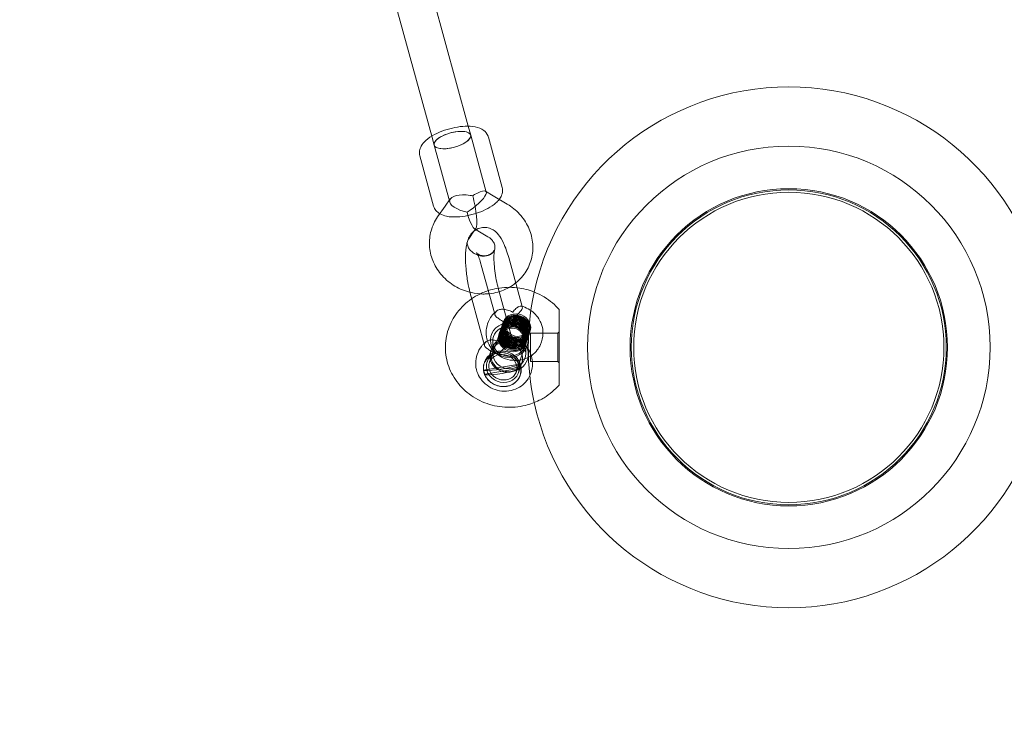
# Model space of a CAD drawing. Units: millimetres. Extents: x -3500 to 2850, y -5824 to 2850.
# Drawn here: x -325 to 91, y -3654 to -3361 of the extents above; entities that cross this region are included whole.
import ezdxf

# ---------------------------------------------------------------- set-up
doc = ezdxf.new("R2010")
doc.units = ezdxf.units.MM
doc.linetypes.add('STRICHPUNKT', pattern=[1, 0.5, -0.25, 0, -0.25])
doc.layers.add('SICHER-MIN', color=7, linetype='STRICHPUNKT')
doc.layers.add('WONDERWALS_02', color=7, linetype='Continuous')

msp = doc.modelspace()

# ---------------------------------------------------------------- linework, layer by layer
at = {"layer": 'SICHER-MIN', "ltscale": 7}
msp.add_lwpolyline([(2398.944, 1088.944), (1425.902, 2061.987, 0.0627704), (1108.453, 2379.08, 0.4195188), (-1088.944, 2398.944), (-2398.944, 1088.944, 0.4029778), (-2440.065, -1046.209), (-1700, -1845.592), (-1700, -3147.955, 0.0685759), (-1644.095, -3553.651, 0.967378), (1644.095, -3553.649, 0.0685755), (1700, -3147.955), (1700, -1845.592), (2440.065, -1046.209, 0.4029778)], format="xyb", close=True, dxfattribs=at)
at = {"layer": 'WONDERWALS_02', "linetype": 'Continuous', "lineweight": 0}
for p, q in [((-135.353, -3405.722), (-180.236, -3241.645)), ((-150.786, -3409.943), (-195.67, -3245.864)), ((-134.329, -3409.465), (-135.353, -3405.722)), ((-149.762, -3413.687), (-150.786, -3409.943)), ((-127.735, -3433.571), (-134.329, -3409.465)), ((-126.849, -3410.282), (-121.02, -3431.591)), ((-143.168, -3437.793), (-149.762, -3413.687)), ((-155.785, -3418.197), (-149.957, -3439.507)), ((-124.818, -3435.112), (-128.004, -3433.219)), ((-142.931, -3436.426), (-145.089, -3439.507)), ((-118.849, -3438.659), (-124.818, -3435.112)), ((-145.089, -3439.507), (-148.277, -3444.055)), ((-132.936, -3450.043), (-135.174, -3453.237)), ((-132.114, -3448.871), (-132.936, -3450.043)), ((-132.37, -3449.236), (-132.753, -3449.008)), ((-132.049, -3449.427), (-132.37, -3449.236)), ((-127.023, -3452.414), (-132.049, -3449.427)), ((-118.266, -3461.228), (-112.635, -3481.814)), ((-129.841, -3464.394), (-124.322, -3484.572)), ((-116.943, -3495.144), (-122.677, -3474.183)), ((-133.904, -3478.62), (-134.252, -3477.349)), ((-128.518, -3498.31), (-133.904, -3478.62)), ((-112.635, -3481.814), (-112.533, -3482.189)), ((-124.322, -3484.572), (-124.108, -3485.355)), ((-122.358, -3493.656), (-126.413, -3505.567)), ((-109, -3504.601), (-109, -3493.109)), ((-97.5, -3493.109), (-109, -3493.109)), ((-97.5, -3493.109), (-97, -3492.609)), ((-97.5, -3493.109), (-97.5, -3505.109)), ((-125, -3501.728), (-125, -3496.491)), ((-110.998, -3497.524), (-115.053, -3509.434)), ((-111, -3501.728), (-111, -3496.491)), ((-127.41, -3505.393), (-125.951, -3501.107)), ((-109, -3505.109), (-109, -3504.601)), ((-128.869, -3508.701), (-128.913, -3508.831)), ((-113.647, -3506.182), (-128.869, -3508.701)), ((-128.633, -3505.882), (-128.445, -3505.331)), ((-128.445, -3505.331), (-128.633, -3505.882)), ((-113.162, -3507.958), (-128.383, -3510.477)), ((-114.157, -3509.905), (-112.698, -3505.619)), ((-113.692, -3506.312), (-113.647, -3506.182)), ((-113.162, -3507.958), (-113.206, -3508.088)), ((-97.5, -3505.109), (-109, -3505.109)), ((-97.5, -3505.109), (-97, -3505.609)), ((-128.428, -3510.607), (-128.383, -3510.477)), ((-113.487, -3511.038), (-113.299, -3510.488)), ((-113.299, -3510.488), (-113.487, -3511.038))]:
    msp.add_line(p, q, dxfattribs=at)
for radius in [84.994, 67, 67, 67, 67, 66.5, 65.5]:
    msp.add_circle((0, -3499.112), radius, dxfattribs=at)
for centre, radius, start, end in [((0, -3499.112), 110, 12.25613, 167.74387), ((0, -3499.112), 110, 167.74387, 192.25545), ((-115.796, -3492.999), 12, 142.94935, 179.44897), ((-115.796, -3492.999), 12, 335.4307, 359.44897), ((-120.207, -3505.954), 12, 142.94935, 179.44897), ((-115.796, -3492.999), 12, 322.94935, 335.4307), ((-120.207, -3505.954), 12, 322.94935, 359.44897), ((0, -3499.112), 110, 192.25545, 270), ((0, -3499.112), 110, 270, 347.74455)]:
    msp.add_arc(centre, radius, start, end, dxfattribs=at)
for centre, major_axis, ratio, start_param, end_param in [((-142.046, -3411.576), (-7.717, -2.111), 0.3907412, -3.4002124, 2.8829729), ((-134.662, -3438.568), (-6.828, -5.2), 0.2535354, 1.2101516, 4.2324719), ((-134.662, -3438.568), (-8.546, 1.486), 0.4165043, -1.5169372, 1.5053831), ((-134.662, -3438.568), (-8.546, 1.486), 0.4165043, -1.6362096, -1.5169372), ((-134.662, -3438.568), (-6.828, -5.2), 0.2535354, 4.2324719, 4.3517442), ((-118.32, -3483.772), (-5.787, -1.583), 0.3907412, -0.5483715, 0.0311319), ((-118.32, -3483.772), (5.787, 1.583), 0.3907412, -0.5483715, 0.0311319), ((-114.914, -3490.408), (5.68, -1.934), 0.8898883, -1.0285534, 5.2546319), ((-118, -3496.088), (8, 0), 0.9152678, -3.141592653589793, 3.141592653589794), ((-116.678, -3495.59), (5.68, -1.934), 0.8898883, -1.0285534, 5.2546319), ((-118, -3501.728), (7, 0), 0.9152678, -3.141592653589793, 3.141592653589794), ((-122.731, -3496.727), (5.787, 1.583), 0.3907412, -0.5483715, 0.0311319), ((-122.731, -3496.727), (-5.787, -1.583), 0.3907412, -0.5483715, 0.0311319), ((-119.325, -3503.363), (-6.627, 2.256), 0.8898883, -1.0173175, 5.243396), ((-120.733, -3507.501), (5.68, -1.934), 0.8898883, -4.170146055732522, 2.113039251447064), ((-118.637, -3499.741), (19.267, 5.27), 0.3907412, -2.2280255, -1.4308067)]:
    msp.add_ellipse(centre, major_axis=major_axis, ratio=ratio, start_param=start_param, end_param=end_param, dxfattribs=at)
at = {"layer": 'WONDERWALS_02', "linetype": 'Continuous', "lineweight": 0, "extrusion": (0, 0, -1)}
msp.add_ellipse((-142.046, -3411.576), major_axis=(-7.716, -2.111), ratio=0.3905621, dxfattribs=at)
for centre, major_axis, ratio, start_param, end_param in [((-134.662, -3438.568), (-2.26, 10.519), 0.18221, 1.2755649, 2.9741544), ((-134.662, -3438.568), (-2.26, 10.519), 0.18221, 2.9741544, 4.4171575), ((-115.973, -3493.517), (-5.68, 1.934), 0.8898883, -2.113039251447159, 4.170146055732427), ((-115.973, -3493.517), (-5.68, 1.934), 0.8898883, -2.113039251447159, 4.170146055732427), ((-115.796, -3492.999), (-5.68, 1.934), 0.8898883, -2.113039251447159, 4.170146055732427), ((-115.796, -3492.999), (-5.68, 1.934), 0.8898883, -2.113039251447159, 4.170146055732427), ((-115.62, -3492.481), (-5.68, 1.934), 0.8898883, -2.113039251447159, 4.170146055732427), ((-115.62, -3492.481), (-5.68, 1.934), 0.8898883, -2.113039251447159, 4.170146055732427), ((-115.443, -3491.962), (-5.68, 1.934), 0.8898883, -2.113039251447159, 4.170146055732427), ((-115.443, -3491.962), (-5.68, 1.934), 0.8898883, -2.113039251447159, 4.170146055732427), ((-115.267, -3491.444), (-5.68, 1.934), 0.8898883, -2.113039251447159, 4.170146055732427), ((-115.267, -3491.444), (-5.68, 1.934), 0.8898883, -2.113039251447159, 4.170146055732427), ((-115.09, -3490.926), (-5.68, 1.934), 0.8898883, -2.113039251447159, 4.170146055732427), ((-115.09, -3490.926), (-5.68, 1.934), 0.8898883, -2.113039251447159, 4.170146055732427), ((-114.914, -3490.408), (-5.68, 1.934), 0.8898883, -2.113039251447159, 4.170146055732427), ((-115.708, -3492.74), (-4.544, 1.547), 0.8898883, -2.113039251447169, 4.170146055732417), ((-115.708, -3492.74), (-4.544, 1.547), 0.8898883, -2.113039251447169, 4.170146055732417), ((-115.532, -3492.222), (-4.544, 1.547), 0.8898883, -2.113039251447169, 4.170146055732417), ((-115.532, -3492.222), (-4.544, 1.547), 0.8898883, -2.113039251447169, 4.170146055732417), ((-115.355, -3491.703), (-4.544, 1.547), 0.8898883, -2.113039251447169, 4.170146055732417), ((-115.355, -3491.703), (-4.544, 1.547), 0.8898883, -2.113039251447169, 4.170146055732417), ((-115.179, -3491.185), (-4.544, 1.547), 0.8898883, -2.113039251447169, 4.170146055732417), ((-115.179, -3491.185), (-4.544, 1.547), 0.8898883, -2.113039251447169, 4.170146055732417), ((-115.002, -3490.667), (-4.544, 1.547), 0.8898883, -2.113039251447169, 4.170146055732417), ((-115.002, -3490.667), (-4.544, 1.547), 0.8898883, -2.113039251447169, 4.170146055732417), ((-114.826, -3490.149), (-4.544, 1.547), 0.8898883, -2.113039251447169, 4.170146055732417), ((-118, -3496.491), (7, 0), 0.9152678, -3.141592653589794, 3.141592653589793), ((-116.678, -3495.59), (-5.68, 1.934), 0.8898883, -2.113039251447159, 4.170146055732427), ((-116.502, -3495.072), (-5.68, 1.934), 0.8898883, -2.113039251447159, 4.170146055732427), ((-116.502, -3495.072), (-5.68, 1.934), 0.8898883, -2.113039251447159, 4.170146055732427), ((-116.325, -3494.553), (-5.68, 1.934), 0.8898883, -2.113039251447159, 4.170146055732427), ((-116.325, -3494.553), (-5.68, 1.934), 0.8898883, -2.113039251447159, 4.170146055732427), ((-116.149, -3494.035), (-5.68, 1.934), 0.8898883, -2.113039251447159, 4.170146055732427), ((-116.149, -3494.035), (-5.68, 1.934), 0.8898883, -2.113039251447159, 4.170146055732427), ((-116.59, -3495.331), (-4.544, 1.547), 0.8898883, -2.113039251447169, 4.170146055732417), ((-116.59, -3495.331), (-4.544, 1.547), 0.8898883, -2.113039251447169, 4.170146055732417), ((-116.414, -3494.813), (-4.544, 1.547), 0.8898883, -2.113039251447169, 4.170146055732417), ((-116.414, -3494.813), (-4.544, 1.547), 0.8898883, -2.113039251447169, 4.170146055732417), ((-116.237, -3494.294), (-4.544, 1.547), 0.8898883, -2.113039251447169, 4.170146055732417), ((-116.237, -3494.294), (-4.544, 1.547), 0.8898883, -2.113039251447169, 4.170146055732417), ((-116.061, -3493.776), (-4.544, 1.547), 0.8898883, -2.113039251447169, 4.170146055732417), ((-116.061, -3493.776), (-4.544, 1.547), 0.8898883, -2.113039251447169, 4.170146055732417), ((-115.884, -3493.258), (-4.544, 1.547), 0.8898883, -2.113039251447169, 4.170146055732417), ((-115.884, -3493.258), (-4.544, 1.547), 0.8898883, -2.113039251447169, 4.170146055732417), ((-118, -3502.13), (8, 0), 0.9152678, -3.141592653589794, 3.141592653589793), ((-121.072, -3508.496), (7.562, -2.574), 0.8898883, -1.9670399, 4.0241467), ((-120.784, -3507.649), (-6.627, 2.256), 0.8898883, -5.2546319, 1.0285534), ((-121.015, -3508.329), (-7.573, 2.578), 0.8898883, -0.6675708, -0.4169151), ((-118.151, -3501.517), (-19.267, -5.27), 0.3907412, -1.710786, -0.9135671), ((-121.015, -3508.329), (7.573, -2.578), 0.8898883, -0.6675708, -0.4169151)]:
    msp.add_ellipse(centre, major_axis=major_axis, ratio=ratio, start_param=start_param, end_param=end_param, dxfattribs=at)
at = {"layer": 'WONDERWALS_02', "linetype": 'Continuous', "lineweight": 0}
for points, knots in [([(-155.785, -3418.197), (-155.968, -3417.531), (-155.998, -3416.83), (-155.798, -3415.427), (-155.536, -3414.746), (-154.692, -3413.22), (-154.015, -3412.449), (-152.192, -3410.806), (-150.951, -3409.982), (-148.265, -3408.558), (-146.844, -3407.952), (-143.928, -3406.952), (-142.439, -3406.553), (-139.478, -3405.974), (-138.007, -3405.793), (-135.15, -3405.679), (-133.771, -3405.753), (-131.122, -3406.254), (-129.845, -3406.685), (-127.999, -3408.117), (-127.343, -3408.902), (-126.932, -3410.001), (-126.887, -3410.141), (-126.849, -3410.282)], [4.4537692, 4.4537692, 4.4537692, 4.4537692, 4.621423, 4.621423, 4.8173371, 4.8173371, 5.1137647, 5.1137647, 5.5036999, 5.5036999, 5.864231, 5.864231, 6.2113369, 6.2113369, 6.5588857, 6.5588857, 6.9202858, 6.9202858, 7.3099308, 7.3099308, 7.5597691, 7.5597691, 7.5953619, 7.5953619, 7.5953619, 7.5953619]), ([(-122.255, -3436.635), (-121.85, -3436.109), (-121.5, -3435.536), (-120.908, -3434.041), (-120.743, -3433.031), (-120.949, -3431.876), (-120.981, -3431.733), (-121.02, -3431.591)], [4.49497969, 4.49497969, 4.49497969, 4.49497969, 4.68557767, 4.68557767, 4.93541606, 4.93541606, 4.97100876, 4.97100876, 4.97100876, 4.97100876]), ([(-147.346, -3442.726), (-146.452, -3443.244), (-145.491, -3443.557), (-143.101, -3444.04), (-141.613, -3444.118), (-138.577, -3443.976), (-137.045, -3443.775), (-134.027, -3443.151), (-132.542, -3442.736), (-129.698, -3441.728), (-128.34, -3441.135), (-125.822, -3439.778), (-124.673, -3439.014), (-123.162, -3437.685), (-122.677, -3437.185), (-122.255, -3436.635)], [2.1974944, 2.1974944, 2.1974944, 2.1974944, 2.4894117, 2.4894117, 2.8793468, 2.8793468, 3.2398779, 3.2398779, 3.5869838, 3.5869838, 3.9345326, 3.9345326, 4.2959327, 4.2959327, 4.4949797, 4.4949797, 4.4949797, 4.4949797]), ([(-149.957, -3439.507), (-149.774, -3440.173), (-149.443, -3440.792), (-148.557, -3441.897), (-147.986, -3442.35), (-147.374, -3442.71), (-147.36, -3442.718), (-147.346, -3442.726)], [1.82941611, 1.82941611, 1.82941611, 1.82941611, 1.99706986, 1.99706986, 2.19298397, 2.19298397, 2.19749437, 2.19749437, 2.19749437, 2.19749437]), ([(-115.335, -3471.943), (-115.299, -3471.913), (-115.263, -3471.884), (-113.519, -3470.464), (-112.035, -3468.784), (-109.761, -3465.074), (-108.949, -3463.059), (-108.041, -3458.89), (-107.941, -3456.738), (-108.431, -3452.473), (-109.037, -3450.362), (-110.898, -3446.354), (-112.176, -3444.468), (-115.205, -3441.19), (-116.947, -3439.79), (-118.849, -3438.659)], [3.6553529, 3.6553529, 3.6553529, 3.6553529, 3.661936, 3.661936, 3.9720691, 3.9720691, 4.2714315, 4.2714315, 4.5691479, 4.5691479, 4.8747571, 4.8747571, 5.1937657, 5.1937657, 5.5079919, 5.5079919, 5.5079919, 5.5079919]), ([(-148.277, -3444.055), (-149.508, -3445.812), (-150.446, -3447.781), (-151.607, -3451.895), (-151.837, -3454.036), (-151.601, -3458.31), (-151.121, -3460.44), (-149.504, -3464.523), (-148.342, -3466.464), (-145.442, -3469.978), (-143.683, -3471.533), (-139.737, -3474.093), (-137.541, -3475.082), (-133.644, -3476.173), (-131.992, -3476.453), (-130.329, -3476.554)], [0.7751934, 0.7751934, 0.7751934, 0.7751934, 1.0759294, 1.0759294, 1.3731806, 1.3731806, 1.6767831, 1.6767831, 1.9932284, 1.9932284, 2.3229352, 2.3229352, 2.6612035, 2.6612035, 2.8978548, 2.8978548, 2.8978548, 2.8978548]), ([(-135.582, -3454.037), (-135.366, -3453.404), (-135.094, -3452.749), (-134.395, -3451.602), (-134.063, -3451.141), (-133.018, -3450.045), (-132.181, -3449.395), (-130.349, -3448.663), (-129.482, -3448.488), (-127.831, -3448.47), (-127.056, -3448.612), (-125.598, -3449.09), (-124.959, -3449.449), (-123.665, -3450.351), (-123.123, -3450.907), (-121.686, -3452.613), (-121.052, -3453.773), (-119.602, -3456.88), (-118.889, -3458.952), (-118.266, -3461.228)], [6.2831853, 6.2831853, 6.2831853, 6.2831853, 6.4303641, 6.4303641, 6.521664, 6.521664, 6.6453435, 6.6453435, 6.7331487, 6.7331487, 6.8191858, 6.8191858, 6.9226974, 6.9226974, 7.0742311, 7.0742311, 7.3966081, 7.3966081, 7.8539816, 7.8539816, 7.8539816, 7.8539816]), ([(-134.631, -3475.888), (-134.965, -3474.528), (-135.263, -3473.117), (-135.851, -3469.816), (-136.11, -3467.916), (-136.454, -3464.202), (-136.536, -3462.393), (-136.489, -3458.841), (-136.354, -3457.145), (-135.88, -3455.014), (-135.75, -3454.531), (-135.582, -3454.037)], [4.8087507, 4.8087507, 4.8087507, 4.8087507, 5.073823, 5.073823, 5.4222363, 5.4222363, 5.7766729, 5.7766729, 6.1681945, 6.1681945, 6.2831853, 6.2831853, 6.2831853, 6.2831853]), ([(-135.582, -3454.037), (-135.667, -3454.287), (-135.721, -3454.549), (-135.763, -3455.133), (-135.745, -3455.459), (-135.571, -3456.321), (-135.351, -3456.886), (-134.704, -3457.884), (-134.34, -3458.315), (-133.493, -3459.072), (-133.024, -3459.403), (-132.125, -3459.888), (-131.715, -3460.066), (-131.292, -3460.207)], [1.0285534, 1.0285534, 1.0285534, 1.0285534, 1.2576717, 1.2576717, 1.5065212, 1.5065212, 1.8737109, 1.8737109, 2.1544538, 2.1544538, 2.4122707, 2.4122707, 2.6065338, 2.6065338, 2.6065338, 2.6065338]), ([(-131.292, -3460.207), (-131.17, -3460.247), (-131.048, -3460.285), (-130.375, -3460.472), (-129.813, -3460.562), (-128.71, -3460.616), (-128.17, -3460.577), (-127.151, -3460.386), (-126.677, -3460.229), (-125.805, -3459.815), (-125.425, -3459.55), (-124.735, -3458.905), (-124.473, -3458.518), (-124.036, -3457.483), (-123.962, -3456.781), (-124.299, -3455.441), (-124.537, -3454.896), (-125.201, -3453.93), (-125.577, -3453.509), (-126.328, -3452.868), (-126.663, -3452.628), (-127.023, -3452.414)], [2.6065338, 2.6065338, 2.6065338, 2.6065338, 2.6624801, 2.6624801, 2.9114943, 2.9114943, 3.1643501, 3.1643501, 3.4293776, 3.4293776, 3.7257459, 3.7257459, 4.1065399, 4.1065399, 4.6929941, 4.6929941, 5.0438812, 5.0438812, 5.321184, 5.321184, 5.5079919, 5.5079919, 5.5079919, 5.5079919]), ([(-122.677, -3474.183), (-122.975, -3473.093), (-123.254, -3471.904), (-123.75, -3469.403), (-123.965, -3468.088), (-124.293, -3465.522), (-124.406, -3464.27), (-124.523, -3462.023), (-124.531, -3461.018), (-124.467, -3459.441), (-124.403, -3458.829), (-124.283, -3458.111), (-124.227, -3457.918), (-124.219, -3457.896), (-124.24, -3457.972), (-124.422, -3458.306), (-124.553, -3458.523), (-125.023, -3459.066), (-125.359, -3459.391), (-126.325, -3460), (-126.966, -3460.272), (-128.303, -3460.514), (-128.975, -3460.495), (-130.115, -3460.275), (-130.574, -3460.08), (-131.239, -3459.718), (-131.453, -3459.551), (-131.739, -3459.303), (-131.808, -3459.222), (-131.85, -3459.174), (-131.855, -3459.167), (-131.855, -3459.167)], [4.712389, 4.712389, 4.712389, 4.712389, 4.9915818, 4.9915818, 5.2817523, 5.2817523, 5.5715282, 5.5715282, 5.8485186, 5.8485186, 6.0927308, 6.0927308, 6.2781313, 6.2781313, 6.4047128, 6.4047128, 6.5035446, 6.5035446, 6.5981732, 6.5981732, 6.693387, 6.693387, 6.7838242, 6.7838242, 6.8784253, 6.8784253, 6.9733656, 6.9733656, 7.0704464, 7.0704464, 7.1090634, 7.1090634, 7.1090634, 7.1090634]), ([(-131.855, -3459.167), (-131.855, -3459.167), (-131.835, -3459.193), (-131.74, -3459.337), (-131.631, -3459.521), (-131.333, -3460.102), (-131.13, -3460.55), (-130.658, -3461.747), (-130.384, -3462.542), (-130.025, -3463.738), (-129.932, -3464.061), (-129.841, -3464.394)], [7.10906339, 7.10906339, 7.10906339, 7.10906339, 7.18473665, 7.18473665, 7.33282073, 7.33282073, 7.52766864, 7.52766864, 7.76871469, 7.76871469, 7.85398163, 7.85398163, 7.85398163, 7.85398163]), ([(-105.349, -3521.506), (-107.22, -3522.436), (-109.199, -3523.155), (-114.06, -3524.335), (-116.994, -3524.586), (-122.813, -3524.202), (-125.696, -3523.563), (-131.097, -3521.447), (-133.617, -3519.977), (-138.006, -3516.354), (-139.886, -3514.216), (-142.794, -3509.505), (-143.842, -3506.946), (-145.01, -3501.68), (-145.148, -3498.979), (-144.528, -3493.688), (-143.772, -3491.101), (-141.452, -3486.26), (-139.877, -3484.013), (-136.053, -3480.061), (-133.789, -3478.37), (-129.903, -3476.303), (-128.42, -3475.673), (-126.892, -3475.174)], [4.2145989, 4.2145989, 4.2145989, 4.2145989, 4.4532416, 4.4532416, 4.784455, 4.784455, 5.1168113, 5.1168113, 5.4462403, 5.4462403, 5.7689043, 5.7689043, 6.0828533, 6.0828533, 6.3901628, 6.3901628, 6.6964862, 6.6964862, 7.0078801, 7.0078801, 7.3275851, 7.3275851, 7.5108114, 7.5108114, 7.5108114, 7.5108114]), ([(-130.329, -3476.554), (-129.6, -3476.599), (-128.869, -3476.609), (-125.775, -3476.505), (-123.421, -3476.058), (-119.088, -3474.465), (-117.096, -3473.356), (-115.335, -3471.943)], [2.89785484, 2.89785484, 2.89785484, 2.89785484, 3.00156792, 3.00156792, 3.33733493, 3.33733493, 3.65535285, 3.65535285, 3.65535285, 3.65535285]), ([(-126.892, -3475.174), (-125.691, -3474.781), (-124.462, -3474.468), (-120.445, -3473.726), (-117.593, -3473.626), (-114.789, -3473.941)], [7.51081138, 7.51081138, 7.51081138, 7.51081138, 7.65492063, 7.65492063, 7.97604666, 7.97604666, 7.97604666, 7.97604666]), ([(-114.789, -3473.941), (-114.696, -3473.951), (-114.604, -3473.962), (-112.106, -3474.267), (-109.74, -3474.867), (-107.492, -3475.757)], [7.97604666, 7.97604666, 7.97604666, 7.97604666, 7.98664262, 7.98664262, 8.26245961, 8.26245961, 8.26245961, 8.26245961]), ([(-107.492, -3475.757), (-107.033, -3475.939), (-106.579, -3476.133), (-103.517, -3477.538), (-101.094, -3479.145), (-98.293, -3481.75), (-97.626, -3482.442), (-97, -3483.169)], [8.26245961, 8.26245961, 8.26245961, 8.26245961, 8.31877067, 8.31877067, 8.64722976, 8.64722976, 8.75740271, 8.75740271, 8.75740271, 8.75740271]), ([(-125.373, -3485.769), (-125.255, -3485.612), (-125.132, -3485.458), (-124.879, -3485.158), (-124.748, -3485.012), (-124.479, -3484.727), (-124.34, -3484.588), (-124.057, -3484.318), (-123.912, -3484.188), (-123.614, -3483.934), (-123.463, -3483.811), (-123.308, -3483.693)], [5.54005756, 5.54005756, 5.54005756, 5.54005756, 5.59033505, 5.59033505, 5.64061254, 5.64061254, 5.69089003, 5.69089003, 5.74116752, 5.74116752, 5.791445, 5.791445, 5.791445, 5.791445]), ([(-116.597, -3484.256), (-116.599, -3484.255), (-116.601, -3484.254), (-117.303, -3483.867), (-118.038, -3483.564), (-119.464, -3483.167), (-120.146, -3483.059), (-121.419, -3483.033), (-122, -3483.107), (-122.809, -3483.38), (-123.081, -3483.52), (-123.308, -3483.693)], [-0.0076653, -0.0076653, -0.0076653, -0.0076653, 0, 0, 2.4058858, 2.4058858, 4.613511, 4.613511, 6.7485954, 6.7485954, 8.0866714, 8.0866714, 8.0866714, 8.0866714]), ([(-118.361, -3489.438), (-118.36, -3489.437), (-118.358, -3489.435), (-117.92, -3488.859), (-117.426, -3488.28), (-116.415, -3487.158), (-115.909, -3486.622), (-114.926, -3485.59), (-114.458, -3485.102), (-113.656, -3484.252), (-113.324, -3483.893), (-113.059, -3483.6)], [-0.0076654, -0.0076654, -0.0076654, -0.0076654, 0, 0, 2.4058864, 2.4058864, 4.6135122, 4.6135122, 6.7485973, 6.7485973, 8.6817453, 8.6817453, 8.6817453, 8.6817453]), ([(-112.974, -3481.722), (-112.993, -3481.717), (-113.013, -3481.712), (-113.288, -3481.666), (-113.616, -3481.741), (-114.371, -3482.103), (-114.793, -3482.393), (-115.688, -3483.175), (-116.156, -3483.677), (-116.594, -3484.253), (-116.595, -3484.255), (-116.597, -3484.256)], [1.7456908, 1.7456908, 1.7456908, 1.7456908, 1.9162039, 1.9162039, 4.0325749, 4.0325749, 6.2208508, 6.2208508, 8.6056497, 8.6056497, 8.6132478, 8.6132478, 8.6132478, 8.6132478]), ([(-112.974, -3481.722), (-111.967, -3481.981), (-110.993, -3482.364), (-109.165, -3483.356), (-108.311, -3483.965), (-106.779, -3485.382), (-106.101, -3486.191), (-105.323, -3487.424), (-105.123, -3487.78), (-104.943, -3488.147)], [0.4575685, 0.4575685, 0.4575685, 0.4575685, 0.73157752, 0.73157752, 1.00558654, 1.00558654, 1.27959556, 1.27959556, 1.38574361, 1.38574361, 1.38574361, 1.38574361]), ([(-97, -3496.149), (-97, -3495.254), (-97, -3494.32), (-97, -3492.434), (-97, -3491.482), (-97, -3488.703), (-97, -3486.956), (-97, -3485.229), (-97, -3484.841), (-97, -3484.332), (-97, -3484.174), (-97, -3483.891), (-97, -3483.767), (-97, -3483.516), (-97, -3483.386), (-97, -3483.255), (-97, -3483.222), (-97, -3483.179), (-97, -3483.169), (-97, -3483.169)], [0, 0, 0, 0, 2.9331966, 2.9331966, 5.8663933, 5.8663933, 11.7327865, 11.7327865, 13.3802984, 13.3802984, 14.2040543, 14.2040543, 15.0278103, 15.0278103, 16.1670939, 16.1670939, 16.7367358, 16.7367358, 17.2975909, 17.2975909, 17.2975909, 17.2975909]), ([(-124.085, -3485.424), (-124, -3485.66), (-123.8, -3485.931), (-123.17, -3486.544), (-122.729, -3486.881), (-121.685, -3487.578), (-121.087, -3487.931), (-119.776, -3488.669), (-119.067, -3489.049), (-118.365, -3489.436), (-118.363, -3489.437), (-118.361, -3489.438)], [0, 0, 0, 0, 1.9162039, 1.9162039, 4.0325749, 4.0325749, 6.2208508, 6.2208508, 8.6056496, 8.6056496, 8.6132477, 8.6132477, 8.6132477, 8.6132477]), ([(-104.943, -3488.147), (-104.658, -3488.726), (-104.42, -3489.332), (-103.939, -3490.975), (-103.786, -3492.043), (-103.797, -3493.114)], [1.38574361, 1.38574361, 1.38574361, 1.38574361, 1.55360458, 1.55360458, 1.8276136, 1.8276136, 1.8276136, 1.8276136]), ([(-121.1, -3497.161), (-121.774, -3496.798), (-122.479, -3496.511), (-123.875, -3496.122), (-124.557, -3496.014), (-125.829, -3495.988), (-126.411, -3496.063), (-127.358, -3496.382), (-127.727, -3496.606), (-127.992, -3496.899)], [0.0985514, 0.0985514, 0.0985514, 0.0985514, 2.4058864, 2.4058864, 4.6135122, 4.6135122, 6.7485973, 6.7485973, 8.6817453, 8.6817453, 8.6817453, 8.6817453]), ([(-127.796, -3492.883), (-127.807, -3494.056), (-127.623, -3495.223), (-126.896, -3497.478), (-126.339, -3498.561), (-124.903, -3500.548), (-124.01, -3501.443), (-121.972, -3502.953), (-120.82, -3503.558), (-118.374, -3504.405), (-117.079, -3504.642), (-114.485, -3504.708), (-113.187, -3504.541), (-110.741, -3503.805), (-109.591, -3503.249), (-107.676, -3501.875), (-106.881, -3501.106), (-106.219, -3500.229)], [1.3139791, 1.3139791, 1.3139791, 1.3139791, 1.613685, 1.613685, 1.9263554, 1.9263554, 2.2542805, 2.2542805, 2.5934869, 2.5934869, 2.9367465, 2.9367465, 3.2761321, 3.2761321, 3.6038898, 3.6038898, 3.8847204, 3.8847204, 3.8847204, 3.8847204]), ([(-116.965, -3495.074), (-117.05, -3494.839), (-117.214, -3494.703), (-117.698, -3494.621), (-118.026, -3494.696), (-118.781, -3495.059), (-119.203, -3495.349), (-120.079, -3496.114), (-120.528, -3496.592), (-120.949, -3497.136)], [0, 0, 0, 0, 1.9162039, 1.9162039, 4.0325749, 4.0325749, 6.2208508, 6.2208508, 8.507962, 8.507962, 8.507962, 8.507962]), ([(-117.384, -3494.677), (-116.378, -3494.937), (-115.404, -3495.32), (-113.576, -3496.311), (-112.722, -3496.92), (-111.19, -3498.337), (-110.512, -3499.146), (-109.39, -3500.923), (-108.947, -3501.893), (-108.35, -3503.93), (-108.197, -3504.998), (-108.207, -3506.069)], [0.4575685, 0.4575685, 0.4575685, 0.4575685, 0.7315775, 0.7315775, 1.0055865, 1.0055865, 1.2795956, 1.2795956, 1.5536046, 1.5536046, 1.8276136, 1.8276136, 1.8276136, 1.8276136]), ([(-97, -3515.049), (-97, -3515.049), (-97, -3515.049), (-97, -3515.048), (-97, -3515.017), (-97, -3514.913), (-97, -3514.869), (-97, -3514.765), (-97, -3514.706), (-97, -3514.578), (-97, -3514.503), (-97, -3514.335), (-97, -3514.241), (-97, -3513.936), (-97, -3513.701), (-97, -3513.327), (-97, -3513.174), (-97, -3512.848), (-97, -3512.675), (-97, -3512.139), (-97, -3511.759), (-97, -3511.144), (-97, -3510.869), (-97, -3510.299), (-97, -3510.005), (-97, -3509.115), (-97, -3508.512), (-97, -3506.008), (-97, -3503.954), (-97, -3500.93), (-97, -3499.931), (-97, -3497.988), (-97, -3497.044), (-97, -3496.149)], [55.7250645, 55.7250645, 55.7250645, 55.7250645, 55.7338512, 55.7338512, 56.6875308, 56.6875308, 57.1643706, 57.1643706, 57.6412105, 57.6412105, 58.1180503, 58.1180503, 58.5948901, 58.5948901, 59.5485697, 59.5485697, 60.1182115, 60.1182115, 60.6878533, 60.6878533, 61.827137, 61.827137, 62.6508929, 62.6508929, 63.4746489, 63.4746489, 65.1221608, 65.1221608, 70.988554, 70.988554, 73.9217506, 73.9217506, 76.8549473, 76.8549473, 76.8549473, 76.8549473]), ([(-129.784, -3498.724), (-129.665, -3498.567), (-129.543, -3498.413), (-129.289, -3498.113), (-129.158, -3497.967), (-128.889, -3497.682), (-128.751, -3497.543), (-128.467, -3497.274), (-128.322, -3497.143), (-128.025, -3496.889), (-127.873, -3496.767), (-127.718, -3496.648)], [5.54005756, 5.54005756, 5.54005756, 5.54005756, 5.59033505, 5.59033505, 5.64061254, 5.64061254, 5.69089003, 5.69089003, 5.74116752, 5.74116752, 5.791445, 5.791445, 5.791445, 5.791445]), ([(-128.496, -3498.38), (-128.411, -3498.615), (-128.21, -3498.886), (-127.581, -3499.499), (-127.14, -3499.837), (-126.095, -3500.533), (-125.497, -3500.887), (-124.618, -3501.381), (-124.363, -3501.523), (-124.106, -3501.663)], [0, 0, 0, 0, 1.9162039, 1.9162039, 4.0325749, 4.0325749, 6.2208508, 6.2208508, 7.0994832, 7.0994832, 7.0994832, 7.0994832]), ([(-121.877, -3501.295), (-121.693, -3501.081), (-121.504, -3500.866), (-120.826, -3500.113), (-120.32, -3499.577), (-119.337, -3498.545), (-118.868, -3498.058), (-118.066, -3497.208), (-117.734, -3496.848), (-117.469, -3496.555)], [1.5194844, 1.5194844, 1.5194844, 1.5194844, 2.4058858, 2.4058858, 4.613511, 4.613511, 6.7485954, 6.7485954, 8.6817429, 8.6817429, 8.6817429, 8.6817429]), ([(-120.949, -3497.136), (-120.974, -3497.14), (-121, -3497.144), (-121.05, -3497.152), (-121.075, -3497.156), (-121.1, -3497.161)], [3.94738378, 3.94738378, 3.94738378, 3.94738378, 4.02587411, 4.02587411, 4.10436444, 4.10436444, 4.10436444, 4.10436444]), ([(-128.445, -3505.331), (-128.201, -3504.612), (-127.827, -3503.937), (-126.858, -3502.743), (-126.264, -3502.224), (-124.911, -3501.392), (-124.154, -3501.081), (-122.551, -3500.698), (-121.706, -3500.628), (-120.015, -3500.736), (-119.169, -3500.915), (-117.563, -3501.505), (-116.804, -3501.916), (-115.448, -3502.928), (-114.852, -3503.528), (-113.886, -3504.859), (-113.516, -3505.589), (-113.039, -3507.101), (-112.931, -3507.883), (-112.985, -3509.28), (-113.099, -3509.898), (-113.299, -3510.488)], [5.2546319, 5.2546319, 5.2546319, 5.2546319, 5.5715678, 5.5715678, 5.8893724, 5.8893724, 6.2089969, 6.2089969, 6.5301665, 6.5301665, 6.8521643, 6.8521643, 7.1743794, 7.1743794, 7.4962863, 7.4962863, 7.8172425, 7.8172425, 8.1365412, 8.1365412, 8.3962246, 8.3962246, 8.3962246, 8.3962246]), ([(-113.299, -3510.488), (-113.054, -3509.769), (-112.939, -3509.006), (-112.977, -3507.469), (-113.132, -3506.694), (-113.696, -3505.211), (-114.106, -3504.502), (-115.143, -3503.221), (-115.769, -3502.649), (-117.175, -3501.703), (-117.954, -3501.329), (-119.586, -3500.816), (-120.439, -3500.678), (-122.13, -3500.653), (-122.969, -3500.765), (-124.546, -3501.23), (-125.285, -3501.582), (-126.585, -3502.489), (-127.148, -3503.043), (-127.958, -3504.182), (-128.245, -3504.742), (-128.445, -3505.331)], [4.1701461, 4.1701461, 4.1701461, 4.1701461, 4.487082, 4.487082, 4.8048866, 4.8048866, 5.1245111, 5.1245111, 5.4456807, 5.4456807, 5.7676785, 5.7676785, 6.0898936, 6.0898936, 6.4118004, 6.4118004, 6.7327566, 6.7327566, 7.0520554, 7.0520554, 7.3117387, 7.3117387, 7.3117387, 7.3117387]), ([(-123.958, -3501.64), (-123.809, -3501.618), (-123.651, -3501.599), (-123.395, -3501.565), (-123.303, -3501.552), (-123.157, -3501.531), (-123.103, -3501.522), (-122.999, -3501.506), (-122.95, -3501.497), (-122.832, -3501.477), (-122.765, -3501.464), (-122.551, -3501.423), (-122.404, -3501.393), (-122.182, -3501.349), (-122.11, -3501.336), (-122.04, -3501.323)], [0.5307179, 0.5307179, 0.5307179, 0.5307179, 0.9964827, 0.9964827, 1.2512535, 1.2512535, 1.4010188, 1.4010188, 1.5374216, 1.5374216, 1.7232447, 1.7232447, 2.1245559, 2.1245559, 2.3263083, 2.3263083, 2.3263083, 2.3263083]), ([(-132.206, -3505.839), (-132.217, -3507.011), (-132.033, -3508.178), (-131.306, -3510.434), (-130.749, -3511.516), (-129.313, -3513.504), (-128.42, -3514.398), (-126.383, -3515.908), (-125.231, -3516.513), (-122.785, -3517.36), (-121.489, -3517.597), (-118.896, -3517.664), (-117.597, -3517.497), (-115.152, -3516.76), (-114.001, -3516.204), (-112.086, -3514.83), (-111.291, -3514.061), (-110.629, -3513.184)], [1.3139791, 1.3139791, 1.3139791, 1.3139791, 1.613685, 1.613685, 1.9263554, 1.9263554, 2.2542805, 2.2542805, 2.5934869, 2.5934869, 2.9367465, 2.9367465, 3.2761321, 3.2761321, 3.6038898, 3.6038898, 3.8847204, 3.8847204, 3.8847204, 3.8847204]), ([(-128.633, -3505.882), (-128.726, -3506.156), (-128.801, -3506.436), (-128.912, -3507.005), (-128.948, -3507.294), (-128.982, -3507.875), (-128.979, -3508.168), (-128.936, -3508.753), (-128.895, -3509.046), (-128.774, -3509.626), (-128.695, -3509.914), (-128.597, -3510.198)], [1.0285534, 1.0285534, 1.0285534, 1.0285534, 1.1493213, 1.1493213, 1.2700892, 1.2700892, 1.39085709, 1.39085709, 1.51162499, 1.51162499, 1.63239289, 1.63239289, 1.63239289, 1.63239289]), ([(-128.916, -3508.857), (-128.943, -3508.655), (-128.961, -3508.453), (-128.979, -3508.049), (-128.978, -3507.847), (-128.959, -3507.445), (-128.94, -3507.245), (-128.883, -3506.849), (-128.846, -3506.652), (-128.753, -3506.263), (-128.697, -3506.071), (-128.633, -3505.882)], [4.83781546, 4.83781546, 4.83781546, 4.83781546, 4.92117875, 4.92117875, 5.00454204, 5.00454204, 5.08790533, 5.08790533, 5.17126862, 5.17126862, 5.25463191, 5.25463191, 5.25463191, 5.25463191]), ([(-128.913, -3508.831), (-128.919, -3508.847), (-128.917, -3508.865), (-128.9, -3508.89), (-128.881, -3508.902), (-128.839, -3508.916), (-128.808, -3508.921), (-128.777, -3508.921)], [0, 0, 0, 0, 0.11078624, 0.11078624, 0.22201984, 0.22201984, 0.33152119, 0.33152119, 0.33152119, 0.33152119]), ([(-113.909, -3506.461), (-113.875, -3506.449), (-113.836, -3506.433), (-113.779, -3506.402), (-113.749, -3506.383), (-113.712, -3506.349), (-113.697, -3506.328), (-113.692, -3506.312)], [-0.33152119, -0.33152119, -0.33152119, -0.33152119, -0.22201984, -0.22201984, -0.11078624, -0.11078624, 0, 0, 0, 0]), ([(-113.206, -3508.088), (-113.212, -3508.104), (-113.226, -3508.124), (-113.264, -3508.158), (-113.293, -3508.178), (-113.351, -3508.209), (-113.389, -3508.225), (-113.423, -3508.237)], [0, 0, 0, 0, 0.11078624, 0.11078624, 0.22201984, 0.22201984, 0.33152119, 0.33152119, 0.33152119, 0.33152119]), ([(-128.291, -3510.697), (-128.322, -3510.696), (-128.353, -3510.692), (-128.395, -3510.678), (-128.414, -3510.666), (-128.431, -3510.641), (-128.433, -3510.623), (-128.428, -3510.607)], [-0.33152119, -0.33152119, -0.33152119, -0.33152119, -0.22201984, -0.22201984, -0.11078624, -0.11078624, 0, 0, 0, 0]), ([(-113.487, -3511.038), (-113.731, -3511.757), (-114.105, -3512.432), (-115.074, -3513.626), (-115.669, -3514.145), (-117.021, -3514.977), (-117.778, -3515.288), (-119.381, -3515.671), (-120.226, -3515.741), (-121.917, -3515.633), (-122.763, -3515.454), (-124.369, -3514.864), (-125.129, -3514.454), (-126.484, -3513.442), (-127.08, -3512.841), (-127.912, -3511.694), (-128.203, -3511.179), (-128.427, -3510.644)], [2.1130393, 2.1130393, 2.1130393, 2.1130393, 2.4299752, 2.4299752, 2.7477797, 2.7477797, 3.0674043, 3.0674043, 3.3885739, 3.3885739, 3.7105717, 3.7105717, 4.0327868, 4.0327868, 4.3546936, 4.3546936, 4.5868393, 4.5868393, 4.5868393, 4.5868393]), ([(-116.148, -3514.436), (-115.898, -3514.271), (-115.66, -3514.091), (-115.21, -3513.705), (-114.999, -3513.498), (-114.607, -3513.061), (-114.427, -3512.831), (-114.098, -3512.349), (-113.951, -3512.098), (-113.692, -3511.58), (-113.58, -3511.312), (-113.487, -3511.038)], [3.56630657, 3.56630657, 3.56630657, 3.56630657, 3.68707447, 3.68707447, 3.80784236, 3.80784236, 3.92861026, 3.92861026, 4.04937816, 4.04937816, 4.17014606, 4.17014606, 4.17014606, 4.17014606]), ([(-97, -3515.049), (-98.808, -3517.149), (-100.959, -3518.956), (-103.992, -3520.795), (-104.663, -3521.165), (-105.349, -3521.506)], [3.8089679, 3.8089679, 3.8089679, 3.8089679, 4.12710082, 4.12710082, 4.21459895, 4.21459895, 4.21459895, 4.21459895])]:
    msp.add_open_spline(points, degree=3, knots=knots, dxfattribs=at)
for points in [[(-135.174, -3453.237), (-135.354, -3453.495), (-135.488, -3453.759), (-135.582, -3454.037)], [(-134.252, -3477.349), (-134.383, -3476.87), (-134.509, -3476.382), (-134.631, -3475.888)], [(-123.308, -3483.693), (-123.408, -3483.77), (-123.5, -3483.854), (-123.581, -3483.944)], [(-112.555, -3482.119), (-112.632, -3481.905), (-112.775, -3481.773), (-112.974, -3481.722)], [(-124.106, -3501.663), (-124.057, -3501.655), (-124.008, -3501.648), (-123.958, -3501.64)], [(-122.04, -3501.323), (-121.984, -3501.313), (-121.93, -3501.303), (-121.877, -3501.295)]]:
    msp.add_open_spline(points, degree=3, dxfattribs=at)

doc.saveas('drawing.dxf')
